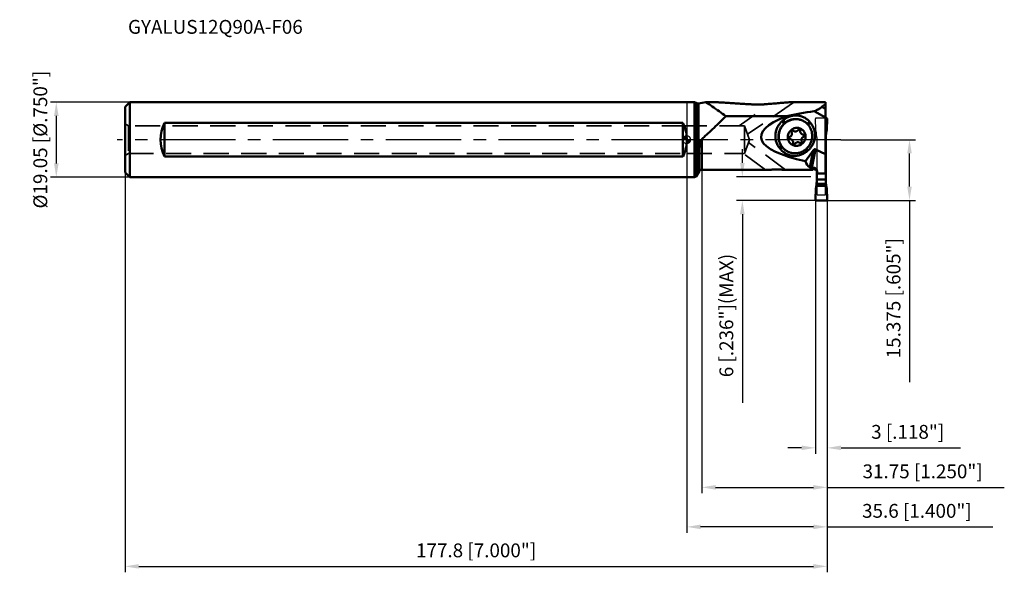
# Model space of a CAD drawing. Units: millimetres. Extents: x -169 to 80, y -110 to 30.
import ezdxf

# ---------------------------------------------------------------- set-up
doc = ezdxf.new("R2010")
doc.units = ezdxf.units.MM
doc.linetypes.add('CENTER2', pattern=[28.575, 19.05, -3.175, 3.175, -3.175])
doc.linetypes.add('DASHED2', pattern=[9.525, 6.35, -3.175])
for name, color, linetype, lineweight in [('1', 4, 'Continuous', 50), ('2', 7, 'Continuous', 25), ('3', 1, 'DASHED2', 35), ('4', 2, 'CENTER2', 25), ('cut', 1, 'Continuous', 25), ('nocut', 7, 'Continuous', 25), ('sk1', 4, 'Continuous', 50), ('sk2', 7, 'Continuous', 25), ('sk3', 1, 'DASHED2', 35), ('sk4', 2, 'CENTER2', 25), ('sk6', 5, 'Continuous', 35)]:
    doc.layers.add(name, color=color, linetype=linetype, lineweight=lineweight)
doc.styles.add('simplex', font='txt.shx', dxfattribs={"height": 3.5})
doc.dimstyles.new('コピー - ISO-25', dxfattribs={"dimscale": 0, "dimtxt": 3.5, "dimasz": 3.5, "dimexe": 1.5, "dimexo": 0, "dimgap": 2.3, "dimtad": 1, "dimdec": 8, "dimdsep": 46, "dimtxsty": 'simplex', "dimcen": 0.09, "dimclrd": 256, "dimclre": 256, "dimclrt": 256, "dimadec": 0, "dimazin": 0, "dimtfac": 1, "dimtofl": 0, "dimtmove": 0, "dimatfit": 3, "dimfxl": 1, "dimtolj": 1, "dimlwd": -1, "dimlwe": -1, "dimarcsym": 0})

# ---------------------------------------------------------------- blocks, each defined once
blk = doc.blocks.new('zero block')
h = blk.add_hatch(color=7)
h.paths.add_polyline_path([(0, 1, 0.414214), (-1, 0), (0, 0)])
h.paths.add_polyline_path([(1, 0), (0, 0), (0, -1, 0.414214)])
at = {"color": 7, "ltscale": 0.2}
for p, q in [((-1, 0), (1, 0)), ((0, -1), (0, 1))]:
    blk.add_line(p, q, dxfattribs=at)
for start, end in [(90, 180), (180, 270), (0, 90), (270, 0)]:
    blk.add_arc((0, 0), 1, start, end, dxfattribs=at)
blk = doc.blocks.new('*D110103103103')
at = {"layer": 'Defpoints', "color": 0}
for p in [(-142.24, -8.33), (35.56, -15.17), (35.56, -108)]:
    blk.add_point(p, dxfattribs=at)
at = {"layer": 'sk2'}
for p, q in [((-142.24, -8.33), (-142.24, -109.5)), ((35.56, -15.17), (35.56, -109.5)), ((-138.74, -108), (32.06, -108))]:
    blk.add_line(p, q, dxfattribs=at)
for points in [[(-138.74, -107.42), (-138.74, -108.58), (-142.24, -108)], [(32.06, -108.58), (32.06, -107.42), (35.56, -108)]]:
    blk.add_solid(points, dxfattribs=at)
at = {"layer": 'sk2', "insert": (-53.34, -103.95), "char_height": 3.5, "attachment_point": 5, "line_spacing_factor": 0.9375, "style": 'simplex'}
blk.add_mtext('\\A1;177.8 [7.000"]', dxfattribs=at)
blk = doc.blocks.new('*D111104104104')
at = {"layer": '2'}
for p, q in [((39.01, 0), (57.9, 0)), ((56.4, -11.88), (56.4, -3.5)), ((35.36, -15.38), (57.9, -15.38)), ((56.4, -15.38), (56.4, -61.39))]:
    blk.add_line(p, q, dxfattribs=at)
for points in [[(56.98, -3.5), (55.82, -3.5), (56.4, 0)], [(55.82, -11.88), (56.98, -11.88), (56.4, -15.38)]]:
    blk.add_solid(points, dxfattribs=at)
at = {"layer": 'Defpoints', "color": 0}
for p in [(39.01, 0), (56.4, 0), (35.36, -15.38)]:
    blk.add_point(p, dxfattribs=at)
at = {"layer": '2', "insert": (52.35, -40.13), "char_height": 3.5, "attachment_point": 5, "rotation": 90, "line_spacing_factor": 0.9375, "style": 'simplex'}
blk.add_mtext('\\A1;15.375 [.605"]', dxfattribs=at)
blk = doc.blocks.new('*D112105105105')
at = {"layer": '2'}
for p, q in [((14.08, -5.87), (14.08, -2.37)), ((31.43, -9.38), (12.58, -9.38)), ((32.76, -15.38), (12.58, -15.38)), ((14.08, -18.88), (14.08, -66.64))]:
    blk.add_line(p, q, dxfattribs=at)
for points in [[(13.49, -5.87), (14.66, -5.87), (14.08, -9.38)], [(14.66, -18.88), (13.49, -18.88), (14.08, -15.38)]]:
    blk.add_solid(points, dxfattribs=at)
at = {"layer": 'Defpoints', "color": 0}
for p in [(31.43, -9.38), (14.08, -15.38), (32.76, -15.38)]:
    blk.add_point(p, dxfattribs=at)
at = {"layer": '2', "insert": (10.03, -44.51), "char_height": 3.5, "attachment_point": 5, "rotation": 90, "line_spacing_factor": 0.9375, "style": 'simplex'}
blk.add_mtext('\\A1;6 [.236"](MAX)', dxfattribs=at)
blk = doc.blocks.new('*D113106106106')
at = {"layer": '2'}
for p, q in [((3.8, -7.63), (3.8, -89.5)), ((35.56, -15.17), (35.56, -89.5)), ((7.3, -88), (32.06, -88)), ((35.56, -88), (80.41, -88))]:
    blk.add_line(p, q, dxfattribs=at)
for points in [[(7.3, -87.42), (7.3, -88.58), (3.8, -88)], [(32.06, -88.58), (32.06, -87.42), (35.56, -88)]]:
    blk.add_solid(points, dxfattribs=at)
at = {"layer": 'Defpoints', "color": 0}
for p in [(3.8, -7.63), (35.56, -15.17), (35.56, -88)]:
    blk.add_point(p, dxfattribs=at)
at = {"layer": '2', "insert": (59.73, -83.95), "char_height": 3.5, "attachment_point": 5, "line_spacing_factor": 0.9375, "style": 'simplex'}
blk.add_mtext('\\A1;31.75 [1.250"]', dxfattribs=at)
blk = doc.blocks.new('*D114107107107')
at = {"layer": 'Defpoints', "color": 0}
for p in [(-141.04, 9.52), (-159.64, -9.52), (-141.04, -9.52)]:
    blk.add_point(p, dxfattribs=at)
at = {"layer": 'sk2'}
for p, q in [((-141.04, 9.52), (-161.14, 9.52)), ((-159.64, 6.02), (-159.64, -6.02)), ((-141.04, -9.52), (-161.14, -9.52))]:
    blk.add_line(p, q, dxfattribs=at)
for points in [[(-159.05, 6.02), (-160.22, 6.02), (-159.64, 9.52)], [(-160.22, -6.02), (-159.05, -6.02), (-159.64, -9.52)]]:
    blk.add_solid(points, dxfattribs=at)
at = {"layer": 'sk2', "insert": (-163.69, 0), "char_height": 3.5, "attachment_point": 5, "rotation": 90, "style": 'simplex'}
blk.add_mtext('\\A1;%%c19.05 [%%c.750"]', dxfattribs=at)
blk = doc.blocks.new('*D115108108108')
at = {"layer": '2'}
for p, q in [((0, 0), (0, -99.5)), ((35.56, -15.17), (35.56, -99.5)), ((32.06, -98), (3.5, -98)), ((35.56, -98), (77.49, -98))]:
    blk.add_line(p, q, dxfattribs=at)
for points in [[(3.5, -97.42), (3.5, -98.58), (0, -98)], [(32.06, -98.58), (32.06, -97.42), (35.56, -98)]]:
    blk.add_solid(points, dxfattribs=at)
at = {"layer": 'Defpoints', "color": 0}
for p in [(0, 0), (35.56, -15.17), (0, -98)]:
    blk.add_point(p, dxfattribs=at)
at = {"layer": '2', "insert": (58.28, -93.95), "char_height": 3.5, "attachment_point": 5, "style": 'simplex'}
blk.add_mtext('\\A1;35.6 [1.400"]', dxfattribs=at)
blk = doc.blocks.new('*D116109109109')
at = {"layer": '2'}
for p, q in [((32.56, -15.17), (32.56, -79.5)), ((35.56, -15.17), (35.56, -79.5)), ((29.06, -78), (25.56, -78)), ((39.06, -78), (69.33, -78))]:
    blk.add_line(p, q, dxfattribs=at)
for points in [[(29.06, -78.58), (29.06, -77.42), (32.56, -78)], [(39.06, -77.42), (39.06, -78.58), (35.56, -78)]]:
    blk.add_solid(points, dxfattribs=at)
at = {"layer": 'Defpoints', "color": 0}
for p in [(32.56, -15.17), (35.56, -15.17), (32.56, -78)]:
    blk.add_point(p, dxfattribs=at)
at = {"layer": '2', "insert": (55.94, -73.95), "char_height": 3.5, "attachment_point": 5, "style": 'simplex'}
blk.add_mtext('\\A1;3 [.118"]', dxfattribs=at)

msp = doc.modelspace()

# ---------------------------------------------------------------- linework, layer by layer
at = {"layer": '1'}
for p, q in [((2, 9.525), (0, 9.525)), ((2, 9.525), (2.42057714, 9.28217968)), ((2, -9.525), (2, 9.525)), ((2.42057714, -8.93031009), (2.42057714, 9.28217968)), ((2.96315849, 9.18780844), (4.82479292, 9.525)), ((2.96315849, 9.18780844), (2.96315849, -4.06821711)), ((6.33845428, 9.525), (4.82479294, 9.525)), ((35.11, 9.525), (27.37888118, 9.525)), ((34.22128469, 8.32260281), (35.11, 7.82494047)), ((35.11, -8.58705277), (35.11, 9.52499797)), ((9.89265761, 5.95208333), (25.22858146, 5.95208333)), ((32.29402296, 7.22529388), (35.11, 5.64844535)), ((35.36, 5.468469), (35.11, 5.468469)), ((35.21, 5.502328), (35.21, 5.468469)), ((35.55981, 5.261301), (35.43794, 2.490831)), ((24.43736052, 4.93098848), (24.2109486, 4.73628181)), ((24.2109486, 4.73628181), (24.61548947, 4.02767323)), ((24.83953965, 4.2265168), (24.43736051, 4.93098848)), ((31.19865496, 4.42587432), (30.46748844, 4.06307182)), ((30.67595559, 3.84933848), (31.38354243, 4.20044082)), ((31.38354243, 4.20044083), (31.19865496, 4.42587432)), ((3.805, 0.13509639), (3.805, -7.625)), ((35.11, 1.764237), (35.297168, 1.764237)), ((35.239549, 1.251636), (35.11, 1.251636)), ((35.21, -0.066574), (35.21, 0.507869)), ((23.9092922, -1.55145988), (23.52833395, -2.17034501)), ((23.52833395, -2.17034501), (23.71322142, -2.39577851)), ((23.71322142, -2.39577851), (24.0820275, -1.79663517)), ((30.70092778, -2.70618599), (30.30763362, -2.30907487)), ((32.60701013, -2.47076143), (31.64891956, -7.12826699)), ((32.60701013, -2.47076143), (35.11, -3.68856008)), ((35.11, -0.066574), (35.21, -0.066574)), ((35.21, -10.047135), (35.21, -0.066574)), ((3.11217968, -8.025), (3.11217968, -2.55516803)), ((25.43196791, -2.94120691), (25.4291922, -2.93967587)), ((25.43196791, -2.94120691), (25.42920764, -2.93964783)), ((30.08055915, -2.50311255), (30.47451587, -2.90089266)), ((30.09126707, -5.4497776), (32.0005032, -2.74746322)), ((30.47451586, -2.90089267), (30.70092778, -2.70618599)), ((31.12503321, -7.00333063), (32.0005032, -2.74746322)), ((2.82074806, -5.48435544), (2.82111427, -5.48068325)), ((32.21, -7.12826699), (31.64891956, -7.12826699)), ((32.21, -7.50084096), (32.21, -7.12826699)), ((0, -9.525), (2, -9.525)), ((2.3692344, -9.31182242), (2, -9.525)), ((3.11217968, -8.025), (2.36923254, -9.31182218)), ((2.42057714, -8.93031009), (2.36923439, -9.31182242)), ((2.37154724, -9.29299082), (2.36973741, -9.30715726)), ((3.805, -7.625), (20.25128245, -7.625)), ((24.98261898, -7.625), (31.91, -7.625)), ((32.21000082, -7.50084096), (31.91, -7.50084096)), ((31.91, -7.625), (31.91, -7.50084096)), ((32.91, -7.9268818), (32.91, -10.047135)), ((33.01, -8.58705277), (33.01, -8.13503444)), ((35.11, -8.58705277), (33.01, -8.58705277)), ((32.56019, -15.167832), (32.68206, -12.397362)), ((35.297168, -11.670767), (32.822832, -11.670767)), ((32.880451, -11.190822), (35.239549, -11.190822)), ((32.91, -10.047135), (32.91, -10.545525)), ((32.91, -10.047135), (35.21, -10.047135)), ((35.21, -10.545525), (35.21, -10.047135)), ((35.43794, -12.397362), (35.55981, -15.167832)), ((35.36, -15.375), (32.76, -15.375))]:
    msp.add_line(p, q, dxfattribs=at)
msp.add_lwpolyline([(2.36973741, -9.30715726), (2.36932258, -9.31067784), (2.3692344, -9.31182242)], dxfattribs=at)
for centre, radius, start, end in [((2.82057714, 9.975), 0.8, 240, 280.2664865511), ((42.982232, 0.640858), 7.766735, 171.683586, 175.489592), ((3.805, -8.425), 0.8, 90, 149.9999999978), ((24.052804, -10.374469), 8.865313, 351.591987, 354.716496), ((44.01989, -10.380148), 8.817685, 185.275064, 188.416454)]:
    msp.add_arc(centre, radius, start, end, dxfattribs=at)
for centre, major_axis, ratio, start_param, end_param in [((53.04037796, -2.565), (19.13611358, -10.44506888), 0.31816292, 2.9190023134, 3.0636159055), ((59.96619604, 1.875), (41.14806988, 1.22183519), 0.2289560527, 8.8522365287, 10.176262298), ((57.62243495, -2.565), (52.36633315, 1.55494604), 0.2289560527, 2.0688365477, 2.2309402845), ((35.01, 5.502328), (-0.2, 0), 0.992546, 3.1415926536, 4.1887902048), ((-9.515, 0), (0, 9.525), 1, 4.6665620773, 4.7582158834), ((-9.515, 0), (0, 9.525), 1, 4.6665620773, 4.7551955897), ((46.263128, 0.508159), (-11.05312813, 0), 0.920505, 6.2100472219, 6.2832138066), ((43.51, 0.573431), (-8.3, 0), 0.992546, 6.0482841946, 6.1381292257), ((39.74520089, 1.875), (8.97367499, 8.56934073), 0.456978926, 2.8975855986, 3.224153348), ((24.61, -10.479962), (-8.3, 0), 0.992546, 2.906691541, 2.9965365721), ((21.856872, -10.545776), (-11.05312813, 0), 0.798636, 3.0684545686, 3.1416211532), ((46.263128, -10.545776), (-11.05312813, 0), 0.798636, 6.2831568075, 6.3563233922), ((43.51, -10.479962), (-8.3, 0), 0.992546, 0.1450560815, 0.2349011126)]:
    msp.add_ellipse(centre, major_axis=major_axis, ratio=ratio, start_param=start_param, end_param=end_param, dxfattribs=at)
for points, knots in [([(4.82479294, 9.525), (5.36885881, 9.15905656), (7.07573539, 7.99310518), (8.75678369, 6.7897037), (9.89265761, 5.95208333)], [0, 0, 0, 0, 0.3172192169, 1, 1, 1, 1]), ([(6.33845427, 9.525), (6.41308344, 9.52499998), (6.57063363, 9.52282167), (6.90916241, 9.51333862), (7.36603258, 9.49427155), (7.93999362, 9.46537032), (8.53765692, 9.43205452), (9.15021306, 9.39582426), (9.98503745, 9.34454897), (11.04329872, 9.27717924), (12.32567886, 9.1940738), (13.62061515, 9.11008582), (14.92439225, 9.02641479), (15.79620141, 8.97157442), (16.23317713, 8.94447811)], [0, 0, 0, 0, 0.0225867816, 0.0476836366, 0.1024959755, 0.160975301, 0.2216147076, 0.2836609276, 0.3466914247, 0.4747532307, 0.6045955522, 0.735622487, 0.8674937336, 1, 1, 1, 1]), ([(19.9391199, 8.97259831), (19.63406851, 8.9483614), (19.01844542, 8.91221886), (18.09084467, 8.89032657), (17.16048242, 8.89885079), (16.5411447, 8.92538144), (16.23317713, 8.94447811)], [0, 0, 0, 0, 0.24753178, 0.4986886942, 0.7504084761, 1, 1, 1, 1]), ([(25.90781482, 9.45043467), (25.67585666, 9.43415954), (25.20370794, 9.3991485), (24.23630085, 9.32329314), (22.99353728, 9.22147667), (21.47619669, 9.09630069), (20.45398111, 9.01350503), (19.9391199, 8.97259831)], [0, 0, 0, 0, 0.1165008631, 0.2372025768, 0.4861753399, 0.7412325091, 1, 1, 1, 1]), ([(27.14880714, 9.52090393), (27.13948052, 9.51973321), (27.11666998, 9.51736207), (27.05668999, 9.51189908), (26.9586921, 9.50430187), (26.8199226, 9.49471843), (26.65938973, 9.48482123), (26.48397035, 9.47512807), (26.23191846, 9.46273715), (26.03874851, 9.45496769), (25.90781482, 9.45043467)], [0, 0, 0, 0, 0.0226837426, 0.0553355783, 0.1453453095, 0.2598722274, 0.3910132645, 0.5334768181, 0.6838398134, 1, 1, 1, 1]), ([(27.14880714, 9.52090393), (27.16933241, 9.52153957), (27.24600605, 9.52370401), (27.32271129, 9.525), (27.37888118, 9.525)], [0, 0, 0, 0, 0.2677154294, 1, 1, 1, 1]), ([(34.22128468, 8.32260281), (34.17331966, 8.27012007), (34.06478997, 8.1657249), (33.8797971, 8.01791261), (33.66673809, 7.8719456), (33.42905603, 7.72964627), (33.16994699, 7.59249601), (32.79339973, 7.41508076), (32.49715664, 7.29782071), (32.29402296, 7.22529388)], [0, 0, 0, 0, 0.0953959277, 0.2015819105, 0.3174115981, 0.4416473321, 0.5730818064, 0.7105979423, 1, 1, 1, 1]), ([(9.89265761, 5.95208333), (9.40982857, 5.46485763), (8.42700682, 4.48329644), (6.92070938, 3.02170165), (5.63402917, 1.80958788), (4.5914381, 0.84839285), (4.06754679, 0.37175775), (3.805, 0.13509639)], [0, 0, 0, 0, 0.2443640907, 0.4948226398, 0.747684636, 0.8740780556, 1, 1, 1, 1]), ([(29.49021961, 4.75354241), (29.36006085, 4.82224953), (29.09194904, 4.94567192), (28.67202491, 5.08616719), (28.23870217, 5.18061894), (27.79683997, 5.22796538), (27.35123913, 5.22767443), (26.75837653, 5.16385044), (26.03125916, 4.9653374), (25.22443946, 4.54959196), (24.51578834, 3.97418494), (23.93657056, 3.26489219), (23.65291727, 2.72216833), (23.54014309, 2.43994255)], [0, 0, 0, 0, 0.0614418423, 0.1229300853, 0.1845089895, 0.246218654, 0.3080931946, 0.3701592436, 0.4947557509, 0.6202153509, 0.7464197028, 0.8731240433, 1, 1, 1, 1]), ([(23.60763087, 2.40431749), (23.71919105, 2.68350682), (23.99916014, 3.22061314), (24.56979894, 3.92409532), (25.26760074, 4.49716513), (26.06277025, 4.91470707), (26.92114742, 5.15873134), (27.66047872, 5.20839303), (28.24451994, 5.15432245), (28.67471978, 5.0676412), (29.09245991, 4.93570932), (29.35987784, 4.81844955), (29.48989366, 4.75290524)], [0, 0, 0, 0, 0.1268743221, 0.2535815897, 0.3798010233, 0.5052901153, 0.6299278576, 0.7537372042, 0.8154654922, 0.8770589971, 0.9385562704, 1, 1, 1, 1]), ([(31.19865496, 4.42587432), (31.0004669, 4.66752524), (30.55470421, 5.1117262), (29.76693271, 5.62862945), (28.89067757, 5.97615689), (27.96021607, 6.14052344), (27.01151222, 6.11566771), (26.08109339, 5.90269553), (25.20502461, 5.51037482), (24.67997467, 5.13962853), (24.43736052, 4.93098848)], [0, 0, 0, 0, 0.1241728924, 0.2480362304, 0.3719101431, 0.4961129945, 0.6209108821, 0.7464763435, 0.8728630821, 1, 1, 1, 1]), ([(35.55980964, 5.2613011), (35.56032772, 5.29033253), (35.55011544, 5.35084011), (35.49890545, 5.4206435), (35.43041472, 5.45990857), (35.38308082, 5.46808843), (35.36, 5.46846918)], [0, 0, 0, 0, 0.08710814434, 0.17800574683, 0.24987340595, 0.31912527682, 0.31912527682, 0.31912527682, 0.31912527682]), ([(24.2109486, 4.73628181), (24.08906734, 4.63146801), (23.85500699, 4.40980607), (23.53710416, 4.04526301), (23.25489876, 3.65163672), (22.93020154, 3.09378093), (22.62607301, 2.34295832), (22.43879918, 1.39209471), (22.43589126, 0.42707255), (22.58806478, -0.36012449), (22.79888724, -0.95921685), (22.99974796, -1.38912194), (23.24153251, -1.7956623), (23.42878908, -2.04896984), (23.52833395, -2.17034501)], [0, 0, 0, 0, 0.0628839555, 0.1258768852, 0.1889443081, 0.2520483252, 0.3780674137, 0.503772254, 0.6289044808, 0.7532901, 0.8152537654, 0.8770177152, 0.938593323, 1, 1, 1, 1]), ([(25.75838785, 1.52140928), (25.81415649, 1.66097091), (25.9181232, 1.8630647), (26.09239711, 2.10837534), (26.28874881, 2.33562217), (26.57256174, 2.58221248), (26.89759111, 2.76943848), (27.17410768, 2.87871625), (27.45814465, 2.9599329), (27.82459587, 3.00810245), (28.26506392, 2.97748107), (28.68901767, 2.85957138), (29.07994211, 2.65882241), (29.4226639, 2.3831133), (29.65697416, 2.09981394), (29.80814668, 1.84826033), (29.93439878, 1.58137566), (30.04219394, 1.22461312), (30.07877975, 0.85265517), (30.06497206, 0.55411216), (30.02253526, 0.25699802), (29.95870019, 0.03934494), (29.90301022, -0.10002688)], [0, 0, 0, 0, 0.0635215173, 0.0953017408, 0.1270453619, 0.1902812769, 0.2531864395, 0.2845295903, 0.3157702831, 0.3778764136, 0.4396357259, 0.5011580476, 0.5625906835, 0.6240952386, 0.685821855, 0.7168448607, 0.7479623364, 0.8104253245, 0.8732885571, 0.9048903227, 0.9365653195, 1, 1, 1, 1]), ([(28.58767996, 2.51140027), (28.55431552, 2.52901207), (28.48004742, 2.55212203), (28.36364539, 2.54442062), (28.25631292, 2.49618009), (28.19964856, 2.44093585), (28.17685402, 2.4094879)], [0, 0, 0, 0, 0.246493171, 0.4949171689, 0.7462363901, 1, 1, 1, 1]), ([(28.75223676, 2.18438985), (28.75655983, 2.21689149), (28.7556556, 2.2832766), (28.72518189, 2.37734455), (28.66835555, 2.45733636), (28.61596731, 2.49646846), (28.58767996, 2.51140027)], [0, 0, 0, 0, 0.2533411446, 0.5042685037, 0.7528512811, 1, 1, 1, 1]), ([(29.5577074, 4.71791735), (29.78404115, 4.59844214), (30.2156534, 4.31556998), (30.77211139, 3.77707441), (31.22046134, 3.14171818), (31.54552093, 2.43098202), (31.73670015, 1.66860962), (31.78774794, 0.87993194), (31.69723963, 0.0914303), (31.54444772, -0.41696147), (31.44640429, -0.66232393)], [0, 0, 0, 0, 0.1230883008, 0.2464524902, 0.3703308483, 0.4948911754, 0.6202090863, 0.7462597512, 0.8729229948, 1, 1, 1, 1]), ([(30.70092778, -2.70618599), (30.82280904, -2.60137219), (31.05686939, -2.37971025), (31.37477222, -2.0151672), (31.65697762, -1.6215409), (31.98167484, -1.06368512), (32.28580337, -0.31286251), (32.4730772, 0.63800111), (32.47598512, 1.60302327), (32.32381161, 2.39022031), (32.11298914, 2.98931267), (31.91212842, 3.41921775), (31.67034387, 3.82575812), (31.48308731, 4.07906565), (31.38354243, 4.20044083)], [0, 0, 0, 0, 0.0628839555, 0.1258768852, 0.1889443081, 0.2520483252, 0.3780674137, 0.503772254, 0.6289044808, 0.7532901, 0.8152537654, 0.8770177152, 0.938593323, 1, 1, 1, 1]), ([(3.11217946, -2.55515985), (3.12353038, -2.44124892), (3.1484165, -2.21255407), (3.19293603, -1.86890074), (3.24604138, -1.52367086), (3.30950218, -1.17787741), (3.37321337, -0.89062152), (3.43318659, -0.66225495), (3.48378443, -0.49208431), (3.5414777, -0.32393529), (3.60882105, -0.15932688), (3.67680552, -0.02718584), (3.74353985, 0.07079388), (3.78306348, 0.11530351), (3.805, 0.13509639)], [0, 0, 0, 0, 0.1222067663, 0.2455646674, 0.3699014928, 0.4950446559, 0.6208209152, 0.6838977086, 0.7470683444, 0.8103085821, 0.8735871928, 0.9368458269, 0.9684584056, 1, 1, 1, 1]), ([(23.54014309, 2.43994255), (23.44210012, 2.19458274), (23.28930964, 1.68619518), (23.19879982, 0.89769939), (23.24984473, 0.10902482), (23.44102064, -0.65334727), (23.76607797, -1.36408612), (24.21442813, -1.99944711), (24.77088873, -2.53794832), (25.20250492, -2.82082181), (25.42883996, -2.94029877)], [0, 0, 0, 0, 0.1270757348, 0.2537381148, 0.3797882699, 0.5051059713, 0.6296664973, 0.7535455578, 0.8769107648, 1, 1, 1, 1]), ([(25.4291922, -2.93967587), (25.2078854, -2.81749347), (24.78658547, -2.5306628), (24.24508559, -1.99050796), (23.8102272, -1.35733205), (23.49637079, -0.65201147), (23.31348611, 0.10247915), (23.26740592, 0.8816911), (23.35936752, 1.66010469), (23.51079824, 2.16198807), (23.60763087, 2.40431749)], [0, 0, 0, 0, 0.1230784179, 0.2464517216, 0.3703478043, 0.4949248026, 0.6202510957, 0.7462982053, 0.8729462227, 1, 1, 1, 1]), ([(29.90301022, -0.10002688), (29.84724158, -0.23958851), (29.74327488, -0.4416823), (29.56900096, -0.68699294), (29.37264926, -0.91423977), (29.08883633, -1.16083008), (28.76380696, -1.34805608), (28.48729039, -1.45733385), (28.20325342, -1.5385505), (27.8368022, -1.58672005), (27.39633415, -1.55609867), (26.9723804, -1.43818898), (26.58145596, -1.23744), (26.23873417, -0.9617309), (26.00442391, -0.67843154), (25.85325139, -0.42687793), (25.72699929, -0.15999326), (25.61920413, 0.19676928), (25.58261832, 0.56872723), (25.59642601, 0.86727024), (25.63886281, 1.16438438), (25.70269788, 1.38203746), (25.75838785, 1.52140928)], [0, 0, 0, 0, 0.0635215173, 0.0953017408, 0.1270453619, 0.1902812769, 0.2531864395, 0.2845295903, 0.3157702831, 0.3778764136, 0.4396357259, 0.5011580476, 0.5625906835, 0.6240952386, 0.685821855, 0.7168448607, 0.7479623364, 0.8104253245, 0.8732885571, 0.9048903227, 0.9365653195, 1, 1, 1, 1]), ([(25.96353046, 0.56878043), (25.94873774, 0.53176054), (25.93218765, 0.45213396), (25.95072673, 0.33266304), (26.01017024, 0.22860112), (26.07258474, 0.17869188), (26.10681096, 0.16062428)], [0, 0, 0, 0, 0.25380118, 0.5051932807, 0.7536069275, 1, 1, 1, 1]), ([(26.13908458, 0.75217363), (26.09983297, 0.73470718), (26.02735777, 0.68357937), (25.97958124, 0.60894869), (25.96353046, 0.56878043)], [0, 0, 0, 0, 0.4982948507, 1, 1, 1, 1]), ([(26.10681096, 0.16062428), (26.12454013, 0.15126527), (26.16196244, 0.1359583), (26.20163986, 0.12820289), (26.221642, 0.12626163)], [0, 0, 0, 0, 0.4993981684, 1, 1, 1, 1]), ([(26.57108924, 1.20346875), (26.55123821, 1.15379008), (26.50190391, 1.0580463), (26.4021695, 0.93148098), (26.28050871, 0.82661412), (26.18747924, 0.77370861), (26.13908458, 0.75217363)], [0, 0, 0, 0, 0.2509776393, 0.5016735216, 0.7515003173, 1, 1, 1, 1]), ([(26.221642, 0.12626163), (26.2708628, 0.1214846), (26.36850128, 0.10240021), (26.46059029, 0.06473268), (26.50421903, 0.04170199)], [0, 0, 0, 0, 0.5005957493, 1, 1, 1, 1]), ([(26.50421903, 0.04170199), (26.57382829, 0.00495672), (26.70274682, -0.09133809), (26.84258384, -0.28818369), (26.91757554, -0.51966595), (26.91979957, -0.68302703), (26.90916131, -0.76300745)], [0, 0, 0, 0, 0.2471488871, 0.4957316432, 0.7466583529, 1, 1, 1, 1]), ([(26.5664591, 2.07765423), (26.55045176, 2.03759466), (26.53366873, 1.95097975), (26.55121991, 1.86438571), (26.56779698, 1.82505832)], [0, 0, 0, 0, 0.502685837, 1, 1, 1, 1]), ([(27.01784423, 2.25316871), (26.99811779, 2.26358167), (26.95619236, 2.2801875), (26.88939381, 2.29098156), (26.82145477, 2.28726098), (26.73346193, 2.26326998), (26.63520127, 2.19902086), (26.58346987, 2.12022495), (26.5664591, 2.07765423)], [0, 0, 0, 0, 0.1231400229, 0.246642929, 0.3708030406, 0.4957977949, 0.7469221816, 1, 1, 1, 1]), ([(26.56779698, 1.82505832), (26.58822644, 1.77659153), (26.61955605, 1.67496082), (26.63582601, 1.5160541), (26.62107921, 1.35618078), (26.5909129, 1.25307895), (26.57108924, 1.20346875)], [0, 0, 0, 0, 0.2478799139, 0.4973649077, 0.7482190909, 1, 1, 1, 1]), ([(28.17685402, 2.4094879), (28.14865276, 2.3705807), (28.08551456, 2.29759817), (27.9737096, 2.20640163), (27.84830155, 2.13632399), (27.71326551, 2.08964265), (27.57285564, 2.06784541), (27.43150306, 2.07166128), (27.2937504, 2.10096348), (27.20707203, 2.13696254), (27.16589087, 2.15870107)], [0, 0, 0, 0, 0.1270732501, 0.2537039236, 0.3797143293, 0.5050019, 0.6295540124, 0.7534509683, 0.8768570704, 1, 1, 1, 1]), ([(29.15717904, 1.37968041), (29.08756978, 1.41642568), (28.95865125, 1.51272049), (28.81881424, 1.70956608), (28.74382253, 1.94104834), (28.7415985, 2.10440942), (28.75223676, 2.18438985)], [0, 0, 0, 0, 0.2471488871, 0.4957316432, 0.746658353, 1, 1, 1, 1]), ([(29.09360109, -0.40367592), (29.07317164, -0.35520913), (29.04184202, -0.25357843), (29.02557206, -0.0946717), (29.04031886, 0.06520161), (29.07048517, 0.16830345), (29.09030883, 0.21791365)], [0, 0, 0, 0, 0.2478799138, 0.4973649077, 0.7482190909, 1, 1, 1, 1]), ([(29.09030883, 0.21791365), (29.11015986, 0.26759232), (29.15949416, 0.3633361), (29.25922857, 0.48990142), (29.38088937, 0.59476829), (29.47391884, 0.64767379), (29.52231349, 0.66920877)], [0, 0, 0, 0, 0.2509776393, 0.5016735216, 0.7515003173, 1, 1, 1, 1]), ([(29.43975607, 1.29512077), (29.39053527, 1.2998978), (29.29289679, 1.31898219), (29.20080778, 1.35664972), (29.15717904, 1.37968041)], [0, 0, 0, 0, 0.5005957493, 1, 1, 1, 1]), ([(29.55458711, 1.26075812), (29.53685794, 1.27011713), (29.49943563, 1.2854241), (29.45975821, 1.29317951), (29.43975607, 1.29512077)], [0, 0, 0, 0, 0.4993981685, 1, 1, 1, 1]), ([(29.52231349, 0.66920877), (29.5615651, 0.68667522), (29.6340403, 0.73780303), (29.68181683, 0.81243371), (29.69786761, 0.85260197)], [0, 0, 0, 0, 0.4982948508, 1, 1, 1, 1]), ([(29.69786761, 0.85260197), (29.71266033, 0.88962186), (29.72921042, 0.96924844), (29.71067134, 1.08871936), (29.65122783, 1.19278128), (29.58881333, 1.24269052), (29.55458711, 1.26075812)], [0, 0, 0, 0, 0.25380118, 0.5051932807, 0.7536069275, 1, 1, 1, 1]), ([(23.71322142, -2.39577851), (23.91140948, -2.63742942), (24.35717217, -3.08163038), (25.14494367, -3.59853364), (26.02119881, -3.94606107), (26.95166031, -4.11042763), (27.90036416, -4.0855719), (28.83078299, -3.87259971), (29.70685177, -3.48027901), (30.23190171, -3.10953272), (30.47451586, -2.90089267)], [0, 0, 0, 0, 0.1241728924, 0.2480362304, 0.3719101431, 0.4961129945, 0.6209108821, 0.7464763435, 0.8728630821, 1, 1, 1, 1]), ([(31.44640429, -0.66232393), (31.33362964, -0.94454919), (31.04997872, -1.48727071), (30.4707644, -2.19656036), (29.76211855, -2.77196606), (28.95530163, -3.18771346), (28.22818379, -3.38622958), (27.63531895, -3.45005526), (27.18971432, -3.45034723), (26.74784854, -3.40300099), (26.3145226, -3.30854867), (25.89459774, -3.16805307), (25.62648606, -3.04463069), (25.49632777, -2.97592379)], [0, 0, 0, 0, 0.1268758267, 0.2535790233, 0.3797827412, 0.5052421181, 0.6298388507, 0.6919053989, 0.7537802098, 0.8154906821, 0.8770699674, 0.9385583716, 1, 1, 1, 1]), ([(26.90916131, -0.76300745), (26.90483824, -0.79550909), (26.90574247, -0.86189421), (26.93621618, -0.95596215), (26.99304252, -1.03595397), (27.04543076, -1.07508606), (27.07371811, -1.09001787)], [0, 0, 0, 0, 0.2533411446, 0.5042685036, 0.7528512811, 1, 1, 1, 1]), ([(27.07371811, -1.09001787), (27.10708255, -1.10762967), (27.18135065, -1.13073963), (27.29775268, -1.12303822), (27.40508516, -1.07479769), (27.46174951, -1.01955345), (27.48454406, -0.98810549)], [0, 0, 0, 0, 0.246493171, 0.4949171688, 0.7462363901, 1, 1, 1, 1]), ([(27.48454406, -0.98810549), (27.51274532, -0.9491983), (27.57588351, -0.87621577), (27.68768847, -0.78501923), (27.81309653, -0.71494159), (27.94813256, -0.66826025), (28.08854243, -0.64646301), (28.22989501, -0.65027888), (28.36764767, -0.67958108), (28.45432604, -0.71558014), (28.4955072, -0.73731867)], [0, 0, 0, 0, 0.1270732501, 0.2537039236, 0.3797143293, 0.5050018999, 0.6295540123, 0.7534509683, 0.8768570704, 1, 1, 1, 1]), ([(28.64355385, -0.83178631), (28.66328028, -0.84219927), (28.70520571, -0.8588051), (28.77200426, -0.86959916), (28.8399433, -0.86587858), (28.92793614, -0.84188758), (29.0261968, -0.77763846), (29.0779282, -0.69884255), (29.09493897, -0.65627183)], [0, 0, 0, 0, 0.1231400229, 0.246642929, 0.3708030406, 0.4957977949, 0.7469221816, 1, 1, 1, 1]), ([(29.09493897, -0.65627183), (29.11094631, -0.61621226), (29.12772934, -0.52959735), (29.11017816, -0.44300331), (29.09360109, -0.40367592)], [0, 0, 0, 0, 0.5026858369, 1, 1, 1, 1]), ([(32.60701012, -2.47076143), (32.58027805, -2.45775527), (32.52329692, -2.4378666), (32.43263487, -2.43234625), (32.34336502, -2.45136776), (32.26033468, -2.4899786), (32.18492429, -2.54246544), (32.09418061, -2.62525895), (32.03594403, -2.69730062), (32.0005032, -2.74746322)], [0, 0, 0, 0, 0.1225226663, 0.2455689545, 0.3696221138, 0.4947070763, 0.6205482729, 0.7468641021, 1, 1, 1, 1]), ([(2.96316713, -4.06820892), (2.95127337, -4.19037926), (2.905002, -4.66131184), (2.85735591, -5.13210987), (2.82111427, -5.48068325)], [0, 0, 0, 0, 0.2593995158, 1, 1, 1, 1]), ([(3.11217946, -2.55515985), (3.09929355, -2.68447423), (3.049223, -3.18878748), (2.99967461, -3.69315258), (2.96315849, -4.06821711)], [0, 0, 0, 0, 0.2564259752, 1, 1, 1, 1]), ([(2.4205959, -8.93018646), (2.44590645, -8.74290113), (2.5039316, -8.29595275), (2.59721548, -7.52538386), (2.68421048, -6.75927764), (2.7603902, -6.05772566), (2.80042821, -5.67965823), (2.82074806, -5.48435544)], [0, 0, 0, 0, 0.163432357, 0.3897482195, 0.6712284267, 0.8301949917, 1, 1, 1, 1]), ([(31.64891957, -7.12826698), (31.62078736, -7.12826698), (31.56518664, -7.12677559), (31.459537, -7.11851745), (31.34089299, -7.09878743), (31.21998168, -7.06008385), (31.15253408, -7.02335268), (31.12503321, -7.00333063)], [0, 0, 0, 0, 0.154537848, 0.3053574456, 0.5819823521, 0.813133452, 1, 1, 1, 1]), ([(32.21, -7.12826699), (32.24240974, -7.12826699), (32.30707852, -7.13350273), (32.43108665, -7.16361511), (32.5722684, -7.23324255), (32.71233706, -7.35152692), (32.85829303, -7.53468897), (32.97755134, -7.79743631), (33.01, -8.02360693), (33.01, -8.13503444)], [0, 0, 0, 0, 0.0687144381, 0.1368449174, 0.2696543622, 0.3979911528, 0.5226088036, 0.7637537729, 1, 1, 1, 1]), ([(24.98262056, -7.625), (24.95888748, -7.625), (24.902954, -7.62370554), (24.80851947, -7.62048095), (24.69467205, -7.61600093), (24.51754612, -7.60884053), (24.2759193, -7.59940046), (23.97003531, -7.58916618), (23.64970894, -7.58073785), (23.20941515, -7.57268027), (22.65439134, -7.56959971), (21.99447695, -7.57711601), (21.45564345, -7.59124635), (21.04246354, -7.60474713), (20.75562515, -7.61440527), (20.49380208, -7.62215123), (20.32832143, -7.625), (20.25128258, -7.625)], [0, 0, 0, 0, 0.0150436802, 0.0354584274, 0.0598958484, 0.0872630703, 0.1478252672, 0.2131720553, 0.2812608351, 0.3509386023, 0.4923050913, 0.6330601672, 0.7692470589, 0.8339640923, 0.8951026555, 0.9511674055, 1, 1, 1, 1]), ([(32.26583668, -7.50285918), (32.33931447, -7.50817471), (32.48544998, -7.54020992), (32.68175273, -7.6470426), (32.84107152, -7.80305394), (32.91612917, -7.93151505), (32.9444753, -7.99913225)], [0, 0, 0, 0, 0.2505686112, 0.5008153011, 0.7506265777, 1, 1, 1, 1]), ([(33.01, -8.31026824), (33.01, -8.25875732), (32.99816546, -8.15204558), (32.96573755, -8.04985148), (32.9444753, -7.99913225)], [0, 0, 0, 0, 0.4836406919, 1, 1, 1, 1]), ([(32.91, -10.33757256), (32.90994108, -10.4143036), (32.90774124, -10.5637081), (32.8983328, -10.78241897), (32.88438729, -10.99104837), (32.86669293, -11.19143664), (32.84572073, -11.38489943), (32.81774322, -11.60661355), (32.78112183, -11.85531227), (32.73425485, -12.12977932), (32.69989534, -12.30915532), (32.6820601, -12.39736155)], [0, 0, 0, 0, 0.230193194, 0.4481874633, 0.6566689449, 0.8574263097, 1.0516486742, 1.2404227989, 1.527815139, 1.8057097773, 2.0756836797, 2.0756836797, 2.0756836797, 2.0756836797]), ([(35.21, -10.33757256), (35.21005892, -10.4143036), (35.21225876, -10.5637081), (35.2216672, -10.78241897), (35.23561271, -10.99104837), (35.25330707, -11.19143664), (35.27427927, -11.38489943), (35.30225678, -11.60661355), (35.33887817, -11.85531227), (35.38574515, -12.12977932), (35.42010466, -12.30915532), (35.4379399, -12.39736155)], [0, 0, 0, 0, 0.230193194, 0.4481874633, 0.6566689449, 0.8574263097, 1.0516486742, 1.2404227989, 1.527815139, 1.8057097773, 2.0756836797, 2.0756836797, 2.0756836797, 2.0756836797]), ([(32.76, -15.375), (32.73055597, -15.37428946), (32.67061863, -15.36149285), (32.60296939, -15.30826467), (32.56596054, -15.23897177), (32.55959058, -15.1912155), (32.56019036, -15.16783192)], [0, 0, 0, 0, 0.08835780219, 0.1778044072, 0.24896741816, 0.3191412143, 0.3191412143, 0.3191412143, 0.3191412143]), ([(35.55980964, -15.16783192), (35.56032529, -15.19712578), (35.55003683, -15.25736819), (35.49919601, -15.32669523), (35.43117716, -15.36620207), (35.38353679, -15.37459606), (35.36, -15.375)], [0, 0, 0, 0, 0.08789518755, 0.17714328095, 0.24851111443, 0.31913189146, 0.31913189146, 0.31913189146, 0.31913189146])]:
    msp.add_open_spline(points, degree=3, knots=knots, dxfattribs=at)
for points in [[(29.48989366, 4.75290524), (29.5126066, 4.74145507), (29.53521317, 4.72979142), (29.5577074, 4.71791735)], [(27.0606223, 2.22587228), (27.04715807, 2.23611104), (27.03280305, 2.24527243), (27.01784423, 2.25316871)], [(27.16589087, 2.15870107), (27.12908022, 2.17813251), (27.09375516, 2.20067667), (27.0606223, 2.22587228)], [(28.4955072, -0.73731867), (28.53231785, -0.75675011), (28.56764291, -0.77929427), (28.60077577, -0.80448988)], [(28.60077577, -0.80448988), (28.61424, -0.81472864), (28.62859502, -0.82389003), (28.64355385, -0.83178631)], [(25.49632777, -2.97592379), (25.47477135, -2.96454477), (25.45331632, -2.95297156), (25.43196791, -2.94120691)], [(32.26583674, -7.50285918), (32.2472612, -7.50151473), (32.22862495, -7.50084096), (32.21000082, -7.50084096)]]:
    msp.add_open_spline(points, degree=3, dxfattribs=at)
at = {"layer": '3'}
for p, q in [((27.04631692, 9.4413164), (15.40762821, 1.35256394)), ((17.36114728, 6.36360222), (13.24078694, 3.5)), ((14.6260254, 3.5), (0, 3.5)), ((14.6260254, 3.5), (15.89992122, 0)), ((14.6260254, 3.45628213), (14.6260254, -3.5)), ((15.89992122, 0), (14.6260254, -3.5)), ((25.02835346, -7.62021946), (15.64218404, -0.70812708)), ((0, -3.5), (14.6260254, -3.5)), ((19.93943745, -7.59836335), (14.37412804, -3.5))]:
    msp.add_line(p, q, dxfattribs=at)
at = {"layer": '4'}
msp.add_line((39.007483, 0), (0, 0), dxfattribs=at)
at = {"layer": 'cut'}
for p, q in [((32.68206, 2.490831), (32.56019, 5.261301)), ((35.36, 5.468469), (32.76, 5.468469)), ((35.55981, 5.261301), (35.43794, 2.490831)), ((32.91, 0.507869), (32.91, -0.066574)), ((35.21, -0.066574), (35.21, 0.507869)), ((32.91, -0.066574), (32.91, -10.047135)), ((35.21, -10.047135), (35.21, -0.066574)), ((32.56019, -15.167832), (32.68206, -12.397362)), ((32.91, -10.047135), (32.91, -10.545525)), ((35.21, -10.545525), (35.21, -10.047135)), ((35.43794, -12.397362), (35.55981, -15.167832)), ((35.36, -15.375), (32.76, -15.375))]:
    msp.add_line(p, q, dxfattribs=at)
for centre, radius, start, end in [((25.177053, 0.645274), 7.727225, 4.500674, 8.326148), ((42.982232, 0.640858), 7.766735, 171.683586, 175.489592), ((24.052804, -10.374469), 8.865313, 351.591987, 354.716496), ((44.01989, -10.380148), 8.817685, 185.275064, 188.416454)]:
    msp.add_arc(centre, radius, start, end, dxfattribs=at)
for centre, major_axis, ratio, start_param, end_param in [((24.61, 0.573431), (-8.3, 0), 0.992546, 3.2866487351, 3.3764937662), ((21.856872, 0.508159), (-11.05312813, 0), 0.920505, 3.1415641542, 3.2147307389), ((46.263128, 0.508159), (-11.05312813, 0), 0.920505, 6.2100472219, 6.2832138066), ((43.51, 0.573431), (-8.3, 0), 0.992546, 6.0482841946, 6.1381292257), ((24.61, -10.479962), (-8.3, 0), 0.992546, 2.906691541, 2.9965365721), ((21.856872, -10.545776), (-11.05312813, 0), 0.798636, 3.0684545686, 3.1416211532), ((46.263128, -10.545776), (-11.05312813, 0), 0.798636, 6.2831568075, 6.3563233922), ((43.51, -10.479962), (-8.3, 0), 0.992546, 0.1450560815, 0.2349011126)]:
    msp.add_ellipse(centre, major_axis=major_axis, ratio=ratio, start_param=start_param, end_param=end_param, dxfattribs=at)
for points, knots in [([(32.76, 5.46846918), (32.73063225, 5.46775985), (32.67022436, 5.45490946), (32.60218387, 5.40102315), (32.56568456, 5.33136405), (32.55958344, 5.28411773), (32.56019036, 5.2613011)], [0, 0, 0, 0, 0.08812893112, 0.17922857564, 0.25065738424, 0.3191314997, 0.3191314997, 0.3191314997, 0.3191314997]), ([(35.55980964, 5.2613011), (35.56032772, 5.29033253), (35.55011544, 5.35084011), (35.49890545, 5.4206435), (35.43041472, 5.45990857), (35.38308082, 5.46808843), (35.36, 5.46846918)], [0, 0, 0, 0, 0.08710814434, 0.17800574683, 0.24987340595, 0.31912527682, 0.31912527682, 0.31912527682, 0.31912527682]), ([(32.76, -15.375), (32.73055597, -15.37428946), (32.67061863, -15.36149285), (32.60296939, -15.30826467), (32.56596054, -15.23897177), (32.55959058, -15.1912155), (32.56019036, -15.16783192)], [0, 0, 0, 0, 0.08835780219, 0.1778044072, 0.24896741816, 0.3191412143, 0.3191412143, 0.3191412143, 0.3191412143]), ([(35.55980964, -15.16783192), (35.56032529, -15.19712578), (35.55003683, -15.25736819), (35.49919601, -15.32669523), (35.43117716, -15.36620207), (35.38353679, -15.37459606), (35.36, -15.375)], [0, 0, 0, 0, 0.08789518755, 0.17714328095, 0.24851111443, 0.31913189146, 0.31913189146, 0.31913189146, 0.31913189146])]:
    msp.add_open_spline(points, degree=3, knots=knots, dxfattribs=at)
at = {"layer": 'nocut'}
for p, q in [((2, 9.525), (0, 9.525)), ((0, 9.525), (0, -9.525)), ((2, 9.525), (2.42057714, 9.28217968)), ((2.96315849, 9.18780844), (4.82479292, 9.525)), ((6.33845428, 9.525), (4.82479294, 9.525)), ((35.11, 9.525), (27.37888118, 9.525)), ((35.11, -13.99756474), (35.11, 9.52499797)), ((0, -9.525), (2, -9.525)), ((2.3692344, -9.31182242), (2, -9.525)), ((3.11217968, -8.025), (2.36923254, -9.31182218)), ((2.37154724, -9.29299082), (2.36923254, -9.31182218)), ((2.37154724, -9.29299082), (2.36973741, -9.30715726)), ((3.805, -7.625), (20.25128245, -7.625)), ((24.98261898, -7.625), (31.91, -7.625)), ((32.21000082, -7.50084096), (31.91, -7.50084096)), ((31.91, -7.625), (31.91, -7.50084096)), ((33.01, -13.99756474), (33.01, -8.31026824)), ((33.01, -13.99756474), (35.11, -13.99756474))]:
    msp.add_line(p, q, dxfattribs=at)
msp.add_lwpolyline([(2.36973741, -9.30715726), (2.36932258, -9.31067784), (2.3692344, -9.31182242)], dxfattribs=at)
for centre, start, end in [((2.82057714, 9.975), 240, 280.2664865511), ((3.805, -8.425), 90, 149.9999999978)]:
    msp.add_arc(centre, 0.8, start, end, dxfattribs=at)
for points, knots in [([(6.33845427, 9.525), (6.41308344, 9.52499998), (6.57063363, 9.52282167), (6.90916241, 9.51333862), (7.36603258, 9.49427155), (7.93999362, 9.46537032), (8.53765692, 9.43205452), (9.15021306, 9.39582426), (9.98503745, 9.34454897), (11.04329872, 9.27717924), (12.32567886, 9.1940738), (13.62061515, 9.11008582), (14.92439225, 9.02641479), (15.79620141, 8.97157442), (16.23317713, 8.94447811)], [0, 0, 0, 0, 0.0225867816, 0.0476836366, 0.1024959755, 0.160975301, 0.2216147076, 0.2836609276, 0.3466914247, 0.4747532307, 0.6045955522, 0.735622487, 0.8674937336, 1, 1, 1, 1]), ([(19.9391199, 8.97259831), (19.63406851, 8.9483614), (19.01844542, 8.91221886), (18.09084467, 8.89032657), (17.16048242, 8.89885079), (16.5411447, 8.92538144), (16.23317713, 8.94447811)], [0, 0, 0, 0, 0.24753178, 0.4986886942, 0.7504084761, 1, 1, 1, 1]), ([(25.90781482, 9.45043467), (25.67585666, 9.43415954), (25.20370794, 9.3991485), (24.23630085, 9.32329314), (22.99353728, 9.22147667), (21.47619669, 9.09630069), (20.45398111, 9.01350503), (19.9391199, 8.97259831)], [0, 0, 0, 0, 0.1165008631, 0.2372025768, 0.4861753399, 0.7412325091, 1, 1, 1, 1]), ([(27.14880714, 9.52090393), (27.13948052, 9.51973321), (27.11666998, 9.51736207), (27.05668999, 9.51189908), (26.9586921, 9.50430187), (26.8199226, 9.49471843), (26.65938973, 9.48482123), (26.48397035, 9.47512807), (26.23191846, 9.46273715), (26.03874851, 9.45496769), (25.90781482, 9.45043467)], [0, 0, 0, 0, 0.0226837426, 0.0553355783, 0.1453453095, 0.2598722274, 0.3910132645, 0.5334768181, 0.6838398134, 1, 1, 1, 1]), ([(27.14880714, 9.52090393), (27.16933241, 9.52153957), (27.24600605, 9.52370401), (27.32271129, 9.525), (27.37888118, 9.525)], [0, 0, 0, 0, 0.2677154294, 1, 1, 1, 1]), ([(24.98262056, -7.625), (24.95888748, -7.625), (24.902954, -7.62370554), (24.80851947, -7.62048095), (24.69467205, -7.61600093), (24.51754612, -7.60884053), (24.2759193, -7.59940046), (23.97003531, -7.58916618), (23.64970894, -7.58073785), (23.20941515, -7.57268027), (22.65439134, -7.56959971), (21.99447695, -7.57711601), (21.45564345, -7.59124635), (21.04246354, -7.60474713), (20.75562515, -7.61440527), (20.49380208, -7.62215123), (20.32832143, -7.625), (20.25128258, -7.625)], [0, 0, 0, 0, 0.0150436802, 0.0354584274, 0.0598958484, 0.0872630703, 0.1478252672, 0.2131720553, 0.2812608351, 0.3509386023, 0.4923050913, 0.6330601672, 0.7692470589, 0.8339640923, 0.8951026555, 0.9511674055, 1, 1, 1, 1]), ([(32.26583668, -7.50285918), (32.33931447, -7.50817471), (32.48544998, -7.54020992), (32.68175273, -7.6470426), (32.84107152, -7.80305394), (32.91612917, -7.93151505), (32.9444753, -7.99913225)], [0, 0, 0, 0, 0.2505686112, 0.5008153011, 0.7506265777, 1, 1, 1, 1]), ([(33.01, -8.31026824), (33.01, -8.25875732), (32.99816546, -8.15204558), (32.96573755, -8.04985148), (32.9444753, -7.99913225)], [0, 0, 0, 0, 0.4836406919, 1, 1, 1, 1])]:
    msp.add_open_spline(points, degree=3, knots=knots, dxfattribs=at)
msp.add_open_spline([(32.26583674, -7.50285918), (32.2472612, -7.50151473), (32.22862495, -7.50084096), (32.21000082, -7.50084096)], degree=3, dxfattribs=at)
at = {"layer": 'sk1'}
for p, q in [((-141.04, 9.525), (-142.24, 8.325)), ((-142.24, -8.325), (-142.24, 8.325)), ((0, 9.525), (-141.04, 9.525)), ((-141.04, -9.525), (-141.04, 9.525)), ((-132.24, 4.24852916), (-132.24, -4.24852916)), ((-0.99, 4.24852916), (-132.24, 4.24852916)), ((-0.99, 4.24852916), (-0.99, -4.24852916)), ((-132.24, -4.24852916), (-0.99, -4.24852916)), ((-141.04, -9.525), (-142.24, -8.325)), ((-141.04, -9.525), (0, -9.525))]:
    msp.add_line(p, q, dxfattribs=at)
for centre, major_axis, start_param, end_param in [((-123.715, 0), (9.525, 0), 2.6792569506, 3.6039283565), ((-9.515, 0), (0, 9.525), 4.7551955897, 5.1747246833), ((-9.515, 0), (0, 9.525), 4.2500532775, 4.6665620773)]:
    msp.add_ellipse(centre, major_axis=major_axis, ratio=1, start_param=start_param, end_param=end_param, dxfattribs=at)
at = {"layer": 'sk3'}
for p, q in [((-142.24, 4), (-141.3739746, 3.5)), ((-141.3739746, 3.5), (-141.3739746, -3.5)), ((0, 3.5), (-141.3739746, 3.5)), ((-141.3739746, -3.5), (-142.24, -4)), ((-141.3739746, -3.5), (0, -3.5))]:
    msp.add_line(p, q, dxfattribs=at)
at = {"layer": 'sk4'}
msp.add_line((0, 0), (-144.190606, 0), dxfattribs=at)

# ---------------------------------------------------------------- block references
at = {"rotation": 180}
msp.add_blockref('zero block', (0, 0), dxfattribs=at)

# ---------------------------------------------------------------- texts
at = {"layer": 'sk6', "style": 'simplex'}
msp.add_text('GYALUS12Q90A-F06', height=3.5, dxfattribs=at).set_placement((-141.48247721, 26.80158577))

# ---------------------------------------------------------------- dimensions: what is measured, and where the dimension line sits
at = {"layer": '2'}
dim = msp.add_linear_dim(base=(0, -98), p1=(35.5598429, -15.17284576), p2=(0, 0), dimstyle='コピー - ISO-25', override={"dimscale": 1, "dimdec": 1}, dxfattribs=at)
dim.commit()
dim.dimension.update_dxf_attribs({"geometry": '*D115108108108', "text_midpoint": (58.27650956, -98), "dimtype": 160})
for base, p1, p2, angle, override, picture, middle in [((56.401209652, 0), (35.36, -15.3750000039), (39.007483, 0), 90, {"dimscale": 1, "dimdec": 8}, '*D111104104104', (56.401209652, -40.1333333373)), ((32.56011952, -78), (35.5598429, -15.17284576), (32.56011952, -15.17284576), 180, {"dimscale": 1, "dimdec": 2}, '*D116109109109', (55.94317623, -78))]:
    dim = msp.add_linear_dim(base=base, p1=p1, p2=p2, angle=angle, dimstyle='コピー - ISO-25', override=override, dxfattribs=at)
    dim.commit()
    dim.dimension.update_dxf_attribs({"geometry": picture, "text_midpoint": middle, "dimtype": 160})
dim = msp.add_linear_dim(base=(14.0769688143, -15.3750000039), p1=(31.4301952285, -9.375), p2=(32.76, -15.3750000039), angle=90, text='<>(MAX)', dimstyle='コピー - ISO-25', override={"dimscale": 1}, dxfattribs=at)
dim.commit()
dim.dimension.update_dxf_attribs({"geometry": '*D112105105105', "text_midpoint": (14.0769688143, -44.5083333373), "dimtype": 160})
dim = msp.add_linear_dim(base=(35.5598429, -88), p1=(3.805, -7.625), p2=(35.5598429, -15.17284576), angle=180, dimstyle='コピー - ISO-25', override={"dimscale": 1, "dimdec": 2}, dxfattribs=at)
dim.commit()
dim.dimension.update_dxf_attribs({"geometry": '*D113106106106', "text_midpoint": (59.7348429, -83.95)})
at = {"layer": 'sk2'}
dim = msp.add_linear_dim(base=(-159.6380815655, -9.525), p1=(-141.04, 9.525), p2=(-141.04, -9.525), angle=90, text='%%c<>', dimstyle='コピー - ISO-25', override={"dimscale": 1, "dimdec": 8}, dxfattribs=at)
dim.commit()
dim.dimension.update_dxf_attribs({"geometry": '*D114107107107', "text_midpoint": (-159.6380815655, 0), "dimtype": 160})
dim = msp.add_linear_dim(base=(35.5598429, -108), p1=(-142.24, -8.325002), p2=(35.5598429, -15.17284576), angle=180, dimstyle='コピー - ISO-25', override={"dimscale": 1, "dimdec": 2}, dxfattribs=at)
dim.commit()
dim.dimension.update_dxf_attribs({"geometry": '*D110103103103', "text_midpoint": (-53.34007855, -103.95)})

doc.saveas('drawing.dxf')
